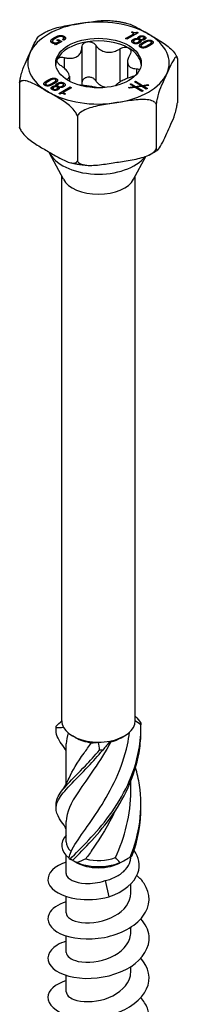
# Model space of a CAD drawing. Units: millimetres. Extents: x -31 to 75, y -391 to 6.
# Drawn here: x 62 to 75, y -313 to -236 of the extents above; entities that cross this region are included whole.
import ezdxf

# ---------------------------------------------------------------- set-up
doc = ezdxf.new("R2010")
doc.units = ezdxf.units.MM

# ---------------------------------------------------------------- blocks, each defined once
blk = doc.blocks.new('SSH80x180-ISO')
for p, q in [((2.596, 78.25), (2.672, 78.294)), ((2.672, 78.206), (2.672, 78.294)), ((3.046, 78.179), (3.046, 78.268)), ((3.046, 78.268), (3.123, 78.223)), ((-3.639, 77.4), (-3.639, 77.549)), ((-3.471, 77.725), (-3.471, 77.844)), ((-2.901, 77.522), (-3.362, 77.256)), ((-3.284, 77.641), (-3.196, 77.692)), ((-3.087, 77.527), (-3.284, 77.641)), ((-3.196, 77.692), (-2.901, 77.522)), ((-3.196, 77.59), (-3.196, 77.692)), ((-3.087, 77.415), (-3.087, 77.527)), ((-2.736, 77.627), (-2.835, 77.684)), ((-2.738, 77.628), (-2.738, 77.795)), ((-2.724, 77.73), (-2.724, 77.937)), ((2.141, 77.769), (2.785, 78.141)), ((2.239, 77.713), (2.141, 77.769)), ((3.123, 78.223), (2.239, 77.713)), ((2.785, 78.141), (2.596, 78.25)), ((2.762, 77.496), (2.762, 77.704)), ((2.762, 77.391), (2.762, 77.534)), ((2.785, 78.028), (2.785, 78.141)), ((3.146, 77.383), (3.146, 77.487)), ((3.152, 77.735), (3.155, 77.737)), ((3.152, 77.679), (3.152, 77.735)), ((3.155, 77.678), (3.155, 77.737)), ((3.208, 77.723), (3.208, 77.93)), ((3.219, 77.635), (3.219, 77.778)), ((3.238, 77.424), (3.238, 77.593)), ((3.271, 77.507), (3.271, 77.714)), ((3.31, 77.647), (3.308, 77.645)), ((3.308, 77.47), (3.308, 77.645)), ((3.522, 77.635), (3.522, 77.733)), ((3.597, 77.662), (3.597, 77.816)), ((3.644, 77.715), (3.644, 77.923)), ((4.222, 77.381), (4.222, 77.589)), ((-3.583, 77.377), (-3.583, 77.469)), ((-3.438, 77.3), (-3.3, 77.379)), ((-3.362, 77.256), (-3.438, 77.3)), ((-3.3, 77.379), (-3.302, 77.38)), ((-3.3, 77.292), (-3.3, 77.379)), ((-3.087, 77.422), (-3.081, 77.418)), ((-1.306, 77.073), (-1.306, 74.277)), ((-0.219, 77.241), (-0.219, 74.445)), ((1.684, 76.947), (1.684, 74.337)), ((2.827, 77.366), (2.827, 77.455)), ((3.355, 77.05), (3.355, 77.183)), ((3.533, 77.353), (3.533, 77.468)), ((3.91, 77.246), (3.929, 77.257)), ((3.91, 77.132), (3.91, 77.246)), ((3.929, 77.257), (3.956, 77.273)), ((3.929, 77.142), (3.929, 77.257)), ((3.956, 77.156), (3.956, 77.273)), ((4.027, 77.197), (4.015, 77.19)), ((4.179, 77.292), (4.179, 77.465)), ((-2.699, 76.269), (-2.699, 75.422)), ((2.295, 75.938), (2.295, 74.629)), ((6.23, 76.203), (6.23, 72.692)), ((2.99, 75.389), (2.99, 74.927)), ((-4.027, 74.466), (-4.015, 74.473)), ((-4.027, 74.349), (-4.027, 74.466)), ((-4.015, 74.356), (-4.015, 74.473)), ((-3.929, 74.406), (-3.956, 74.39)), ((-3.91, 74.416), (-3.929, 74.406)), ((-3.422, 74.551), (-3.422, 74.636)), ((-3.355, 74.309), (-3.355, 74.48)), ((-2.48, 74.543), (-2.48, 74.51)), ((-2.295, 74.796), (-2.295, 74.403)), ((2.846, 74.35), (2.935, 74.399)), ((2.935, 74.295), (2.935, 74.399)), ((2.935, 74.399), (3.47, 74.072)), ((-6.23, 74.276), (-6.23, 70.765)), ((-4.179, 74.053), (-4.179, 74.198)), ((-4.134, 74.038), (-4.134, 74.125)), ((-3.649, 74.131), (-3.649, 74.244)), ((-3.631, 73.776), (-3.631, 73.984)), ((-3.597, 73.716), (-3.597, 73.847)), ((-3.548, 73.697), (-3.548, 73.787)), ((-3.31, 74.016), (-3.308, 74.017)), ((-3.31, 73.966), (-3.31, 74.016)), ((-3.308, 73.965), (-3.308, 74.017)), ((-3.299, 73.695), (-3.299, 73.797)), ((-3.255, 74.022), (-3.255, 74.229)), ((-3.238, 73.924), (-3.238, 74.07)), ((-3.219, 73.727), (-3.219, 73.885)), ((-3.152, 73.928), (-3.155, 73.926)), ((-3.155, 73.769), (-3.155, 73.926)), ((-3.123, 73.439), (-2.239, 73.95)), ((-2.867, 73.915), (-2.867, 74.016)), ((-2.141, 73.893), (-2.785, 73.522)), ((-2.762, 73.959), (-2.762, 74.129)), ((-2.239, 73.95), (-2.141, 73.893)), ((-2.239, 73.837), (-2.239, 73.95)), ((2.379, 73.915), (2.795, 73.975)), ((2.476, 73.855), (2.379, 73.915)), ((2.894, 73.915), (2.476, 73.855)), ((2.495, 74.158), (2.585, 74.207)), ((2.795, 73.975), (2.495, 74.158)), ((2.585, 74.104), (2.585, 74.207)), ((2.585, 74.207), (2.933, 73.995)), ((2.795, 73.901), (2.795, 73.975)), ((3.332, 74.053), (2.846, 74.35)), ((3.426, 73.59), (2.894, 73.915)), ((2.933, 73.995), (3.332, 74.053)), ((2.933, 73.891), (2.933, 73.995)), ((3.431, 73.992), (3.034, 73.933)), ((3.034, 73.83), (3.034, 73.933)), ((3.034, 73.933), (3.516, 73.639)), ((3.332, 73.978), (3.332, 74.053)), ((3.516, 73.639), (3.426, 73.59)), ((3.777, 73.781), (3.431, 73.992)), ((3.47, 74.072), (3.889, 74.133)), ((3.47, 73.969), (3.47, 74.072)), ((3.988, 74.072), (3.569, 74.012)), ((3.569, 73.908), (3.569, 74.012)), ((3.569, 74.012), (3.866, 73.83)), ((3.866, 73.83), (3.777, 73.781)), ((3.889, 74.058), (3.889, 74.133)), ((3.889, 74.133), (3.988, 74.072)), ((-3.046, 73.395), (-3.123, 73.439)), ((-2.794, 73.422), (-2.785, 73.427)), ((-2.785, 73.522), (-2.596, 73.413)), ((-2.785, 73.419), (-2.785, 73.522)), ((-2.596, 73.413), (-2.672, 73.369)), ((4.561, 72.606), (4.561, 69.095)), ((-1.669, 71.642), (-1.669, 68.132)), ((-2.773, 66.689), (-3.86, 68.739)), ((2.773, 66.689), (3.729, 68.491)), ((-2.9, 24.066), (-2.9, 66.929)), ((2.9, 24.066), (2.9, 66.929)), ((-1.803, 22.739), (-2.051, 22.882)), ((1.803, 22.739), (2.051, 22.882)), ((-2.55, 19.098), (-2.55, 22.26)), ((2.55, 18.522), (2.55, 19.297)), ((-2.55, 14.553), (-2.55, 16.137)), ((-2.55, 12.053), (-2.55, 13.47)), ((-1.803, 12.941), (-2.28, 13.216)), ((1.803, 12.941), (2.28, 13.216)), ((2.55, 13.342), (2.55, 13.381)), ((0.523, 11.49), (0.821, 10.21)), ((2.55, 10.501), (2.55, 11.234)), ((-2.55, 8.95), (-2.55, 10.247)), ((2.55, 7.399), (2.55, 7.827)), ((-2.55, 5.847), (-2.55, 7.145)), ((2.55, 4.296), (2.55, 4.725)), ((-2.55, 2.745), (-2.55, 4.042))]:
    blk.add_line(p, q)
for centre, major_axis, start_param, end_param in [((0, 75.831), (-5.586, 0), 3.926991, 4.974188), ((0, 75.831), (-5.586, 0), 4.974188, 6.021386), ((0, 75.627), (-3.375, 0), 4.974188, 6.021386), ((0, 75.627), (-3.375, 0), 3.926991, 4.974188), ((0, 75.831), (5.586, 0), 6.021386, 7.068583), ((0, 75.627), (3.375, 0), 0.052402, 0.785398), ((0, 75.831), (-5.586, 0), 6.021386, 7.068583), ((0, 75.627), (-3.375, 0), 6.021386, 6.230783), ((0, 75.831), (5.586, 0), 4.974188, 6.021386), ((0, 75.831), (5.586, 0), 3.926991, 4.974188), ((0, 69.422), (-4.037, 0), 0.256516, 2.724414), ((0, 67.18), (-2.9, 0), 0.297251, 2.844341), ((0, 24.066), (-2.9, 0), 0, 0.318659), ((0, 24.066), (2.9, 0), 5.031048, 6.278686), ((0, 24.066), (2.9, 0), 6.278686, 6.283185), ((0, 24.066), (-2.9, 0), 0.318659, 1.566297), ((0, 23.78), (2.55, 0), 3.926991, 4.490201), ((0, 24.066), (2.9, 0), 4.70789, 5.031048), ((0, 23.78), (2.55, 0), 5.102128, 5.497787), ((0, 14.268), (-2.9, 0), 5.786801, 6.907004), ((0, 14.553), (-2.55, 0), 0, 0.552738), ((0, 14.268), (2.9, 0), 5.994829, 6.20327), ((0, 14.553), (2.55, 0), 4.306258, 5.265127), ((0, 13.982), (2.55, 0), 3.926991, 5.497787), ((0, 14.268), (2.9, 0), 4.08857, 5.336208)]:
    blk.add_ellipse(centre, major_axis=major_axis, ratio=0.57735, start_param=start_param, end_param=end_param)
blk.add_ellipse((0, 75.831), major_axis=(3.375, 0), ratio=0.57735)
for points, knots in [([(-1.446, 78.947), (-1.065, 79.005), (-0.646, 79.073), (0.166, 79.175), (0.56, 79.209), (0.913, 79.178)], [0, 0, 0, 0, 0.1183244, 0.1183244, 0.2318678, 0.2318678, 0.2318678, 0.2318678]), ([(0.913, 79.178), (1, 79.17), (1.086, 79.161), (1.259, 79.142), (1.345, 79.131), (1.516, 79.107), (1.601, 79.094), (1.771, 79.066), (1.855, 79.051), (2.023, 79.019), (2.106, 79.001), (2.189, 78.983)], [4.0773178, 4.0773178, 4.0773178, 4.0773178, 4.1204744, 4.1204744, 4.163631, 4.163631, 4.2067875, 4.2067875, 4.2499441, 4.2499441, 4.2931007, 4.2931007, 4.2931007, 4.2931007]), ([(-4.683, 77.974), (-4.64, 78.002), (-4.597, 78.029), (-4.51, 78.083), (-4.466, 78.11), (-4.377, 78.162), (-4.332, 78.188), (-4.24, 78.238), (-4.194, 78.263), (-4.101, 78.312), (-4.054, 78.336), (-4.006, 78.359)], [3.0759859, 3.0759859, 3.0759859, 3.0759859, 3.1052153, 3.1052153, 3.1344447, 3.1344447, 3.1636741, 3.1636741, 3.1929034, 3.1929034, 3.2221328, 3.2221328, 3.2221328, 3.2221328]), ([(-4.006, 78.359), (-3.953, 78.385), (-3.899, 78.409), (-3.485, 78.581), (-3.074, 78.673), (-2.245, 78.826), (-1.827, 78.888), (-1.446, 78.947)], [-0.2531081, -0.2531081, -0.2531081, -0.2531081, -0.2366488, -0.2366488, -0.1183244, -0.1183244, 0, 0, 0, 0]), ([(2.189, 78.983), (2.19, 78.983), (2.19, 78.983), (2.457, 78.923), (2.758, 78.779), (3.365, 78.453), (3.671, 78.273), (3.95, 78.112)], [-0.2368436, -0.2368436, -0.2368436, -0.2368436, -0.2366488, -0.2366488, -0.1183244, -0.1183244, 0, 0, 0, 0]), ([(-5.396, 76.666), (-5.293, 76.886), (-5.181, 77.131), (-4.959, 77.585), (-4.849, 77.793), (-4.73, 77.935), (-4.706, 77.958), (-4.683, 77.973)], [0, 0, 0, 0, 0.1183244, 0.1183244, 0.2366488, 0.2366488, 0.2634086, 0.2634086, 0.2634086, 0.2634086]), ([(-2.724, 77.73), (-2.702, 77.717), (-2.682, 77.703), (-2.662, 77.687), (-2.66, 77.684), (-2.657, 77.682)], [-0.07714864, -0.07714864, -0.07714864, -0.07714864, -0.06374954, -0.06374954, -0.06189018, -0.06189018, -0.06189018, -0.06189018]), ([(-1.306, 77.073), (-1.305, 77.142), (-1.287, 77.209), (-1.222, 77.326), (-1.169, 77.383), (-1.036, 77.468), (-0.955, 77.497), (-0.874, 77.509)], [0.02822296, 0.02822296, 0.02822296, 0.02822296, 0.05259324, 0.05259324, 0.07796832, 0.07796832, 0.10334341, 0.10334341, 0.10334341, 0.10334341]), ([(-0.874, 77.509), (-0.792, 77.522), (-0.701, 77.52), (-0.528, 77.482), (-0.446, 77.446), (-0.316, 77.359), (-0.26, 77.304), (-0.219, 77.241)], [0.10334341, 0.10334341, 0.10334341, 0.10334341, 0.12871849, 0.12871849, 0.15409357, 0.15409357, 0.17846385, 0.17846385, 0.17846385, 0.17846385]), ([(3.271, 77.507), (3.281, 77.501), (3.291, 77.496), (3.304, 77.491), (3.306, 77.491), (3.308, 77.49)], [-0.02864048, -0.02864048, -0.02864048, -0.02864048, -0.024590149, -0.024590149, -0.024001504, -0.024001504, -0.024001504, -0.024001504]), ([(3.95, 78.112), (4.229, 77.951), (4.535, 77.777), (5.142, 77.402), (5.442, 77.2), (5.825, 76.844), (5.958, 76.7), (6.094, 76.504), (6.134, 76.438), (6.166, 76.372)], [0, 0, 0, 0, 0.1183244, 0.1183244, 0.2366488, 0.2366488, 0.2879681, 0.2879681, 0.3086062, 0.3086062, 0.3086062, 0.3086062]), ([(-2.699, 76.269), (-2.604, 76.244), (-2.511, 76.226), (-2.299, 76.202), (-2.167, 76.202), (-1.921, 76.241), (-1.808, 76.281), (-1.622, 76.389), (-1.536, 76.464), (-1.405, 76.642), (-1.359, 76.745), (-1.316, 76.916), (-1.306, 76.993), (-1.306, 77.073)], [0.0579032, 0.0579032, 0.0579032, 0.0579032, 0.0857843, 0.0857843, 0.1251708, 0.1251708, 0.1645574, 0.1645574, 0.2039439, 0.2039439, 0.2433305, 0.2433305, 0.2712116, 0.2712116, 0.2712116, 0.2712116]), ([(-0.219, 77.241), (-0.171, 77.169), (-0.116, 77.102), (0.028, 76.96), (0.133, 76.88), (0.37, 76.758), (0.501, 76.717), (0.754, 76.678), (0.896, 76.677), (1.174, 76.719), (1.311, 76.761), (1.516, 76.849), (1.602, 76.895), (1.684, 76.947)], [0.0579032, 0.0579032, 0.0579032, 0.0579032, 0.0857843, 0.0857843, 0.1251708, 0.1251708, 0.1645574, 0.1645574, 0.2039439, 0.2039439, 0.2433305, 0.2433305, 0.2712116, 0.2712116, 0.2712116, 0.2712116]), ([(1.684, 76.947), (1.755, 76.992), (1.835, 77.026), (1.995, 77.069), (2.084, 77.078), (2.25, 77.063), (2.327, 77.04), (2.386, 77.005)], [0.02822296, 0.02822296, 0.02822296, 0.02822296, 0.05259324, 0.05259324, 0.07796832, 0.07796832, 0.10334341, 0.10334341, 0.10334341, 0.10334341]), ([(2.386, 77.005), (2.446, 76.971), (2.495, 76.922), (2.554, 76.807), (2.563, 76.741), (2.546, 76.616), (2.52, 76.55), (2.48, 76.488)], [0.10334341, 0.10334341, 0.10334341, 0.10334341, 0.12871849, 0.12871849, 0.15409357, 0.15409357, 0.17846385, 0.17846385, 0.17846385, 0.17846385]), ([(-6.23, 74.276), (-6.228, 74.302), (-6.225, 74.328), (-6.209, 74.454), (-6.187, 74.574), (-6.131, 74.83), (-6.082, 75.002), (-5.942, 75.439), (-5.832, 75.704), (-5.61, 76.208), (-5.498, 76.446), (-5.396, 76.666)], [-0.3263732, -0.3263732, -0.3263732, -0.3263732, -0.3186907, -0.3186907, -0.2879681, -0.2879681, -0.2366488, -0.2366488, -0.1183244, -0.1183244, 0, 0, 0, 0]), ([(-2.99, 75.641), (-3.06, 75.687), (-3.122, 75.739), (-3.217, 75.847), (-3.253, 75.908), (-3.286, 76.027), (-3.282, 76.084), (-3.26, 76.132)], [0.02822296, 0.02822296, 0.02822296, 0.02822296, 0.05259324, 0.05259324, 0.07796832, 0.07796832, 0.10334341, 0.10334341, 0.10334341, 0.10334341]), ([(-3.26, 76.132), (-3.238, 76.179), (-3.196, 76.221), (-3.082, 76.279), (-3.009, 76.295), (-2.862, 76.3), (-2.78, 76.291), (-2.699, 76.269)], [0.10334341, 0.10334341, 0.10334341, 0.10334341, 0.12871849, 0.12871849, 0.15409357, 0.15409357, 0.17846385, 0.17846385, 0.17846385, 0.17846385]), ([(2.48, 76.488), (2.433, 76.415), (2.395, 76.342), (2.327, 76.175), (2.3, 76.069), (2.291, 75.872), (2.308, 75.781), (2.376, 75.634), (2.432, 75.568), (2.579, 75.468), (2.671, 75.434), (2.832, 75.4), (2.908, 75.391), (2.99, 75.389)], [0.0579032, 0.0579032, 0.0579032, 0.0579032, 0.0857843, 0.0857843, 0.1251708, 0.1251708, 0.1645574, 0.1645574, 0.2039439, 0.2039439, 0.2433305, 0.2433305, 0.2712116, 0.2712116, 0.2712116, 0.2712116]), ([(6.23, 76.203), (6.228, 76.219), (6.225, 76.233), (6.209, 76.292), (6.187, 76.316), (6.131, 76.328), (6.082, 76.289), (5.942, 76.124), (5.832, 75.915), (5.61, 75.461), (5.498, 75.217), (5.396, 74.997)], [-0.3263732, -0.3263732, -0.3263732, -0.3263732, -0.3186907, -0.3186907, -0.2879681, -0.2879681, -0.2366488, -0.2366488, -0.1183244, -0.1183244, 0, 0, 0, 0]), ([(6.166, 76.372), (6.17, 76.365), (6.173, 76.359), (6.179, 76.346), (6.182, 76.34), (6.188, 76.327), (6.191, 76.321), (6.197, 76.308), (6.2, 76.301), (6.205, 76.289), (6.208, 76.282), (6.211, 76.276)], [5.22379333, 5.22379333, 5.22379333, 5.22379333, 5.22822383, 5.22822383, 5.23265432, 5.23265432, 5.23708481, 5.23708481, 5.24151531, 5.24151531, 5.2459458, 5.2459458, 5.2459458, 5.2459458]), ([(-2.48, 74.543), (-2.433, 74.565), (-2.395, 74.591), (-2.327, 74.66), (-2.3, 74.713), (-2.291, 74.837), (-2.308, 74.909), (-2.376, 75.056), (-2.432, 75.141), (-2.579, 75.314), (-2.671, 75.402), (-2.832, 75.533), (-2.908, 75.589), (-2.99, 75.641)], [0.0579032, 0.0579032, 0.0579032, 0.0579032, 0.0857843, 0.0857843, 0.1251708, 0.1251708, 0.1645574, 0.1645574, 0.2039439, 0.2039439, 0.2433305, 0.2433305, 0.2712116, 0.2712116, 0.2712116, 0.2712116]), ([(2.99, 75.389), (3.06, 75.387), (3.122, 75.374), (3.2, 75.339), (3.226, 75.32), (3.246, 75.297)], [0.02822296, 0.02822296, 0.02822296, 0.02822296, 0.05259324, 0.05259324, 0.06915029, 0.06915029, 0.06915029, 0.06915029]), ([(-3.95, 73.551), (-4.229, 73.712), (-4.535, 73.892), (-5.142, 74.218), (-5.442, 74.363), (-5.825, 74.448), (-5.958, 74.458), (-6.113, 74.413), (-6.173, 74.376), (-6.216, 74.309), (-6.224, 74.293), (-6.23, 74.276)], [0, 0, 0, 0, 0.1183244, 0.1183244, 0.2366488, 0.2366488, 0.2879681, 0.2879681, 0.3186907, 0.3186907, 0.3263732, 0.3263732, 0.3263732, 0.3263732]), ([(-3.355, 74.405), (-3.336, 74.396), (-3.32, 74.387), (-3.302, 74.376), (-3.295, 74.371), (-3.29, 74.367)], [-0.086651119, -0.086651119, -0.086651119, -0.086651119, -0.085384812, -0.085384812, -0.084529966, -0.084529966, -0.084529966, -0.084529966]), ([(-0.874, 74.713), (-0.955, 74.7), (-1.036, 74.671), (-1.169, 74.586), (-1.222, 74.53), (-1.287, 74.412), (-1.305, 74.345), (-1.306, 74.277)], [0.25980601, 0.25980601, 0.25980601, 0.25980601, 0.28518109, 0.28518109, 0.31055617, 0.31055617, 0.33492646, 0.33492646, 0.33492646, 0.33492646]), ([(-0.219, 74.445), (-0.26, 74.507), (-0.316, 74.563), (-0.446, 74.65), (-0.528, 74.685), (-0.701, 74.723), (-0.792, 74.726), (-0.874, 74.713)], [0.18468556, 0.18468556, 0.18468556, 0.18468556, 0.20905584, 0.20905584, 0.23443093, 0.23443093, 0.25980601, 0.25980601, 0.25980601, 0.25980601]), ([(0.571, 73.911), (0.462, 73.933), (0.352, 73.971), (0.133, 74.083), (0.028, 74.163), (-0.116, 74.305), (-0.171, 74.373), (-0.219, 74.445)], [0.7139187, 0.7139187, 0.7139187, 0.7139187, 0.7474601, 0.7474601, 0.7868467, 0.7868467, 0.8147277, 0.8147277, 0.8147277, 0.8147277]), ([(2.699, 74.761), (2.604, 74.736), (2.511, 74.707), (2.299, 74.633), (2.167, 74.58), (1.921, 74.468), (1.808, 74.409), (1.622, 74.301), (1.536, 74.245), (1.405, 74.14), (1.359, 74.09), (1.332, 74.045), (1.331, 74.043), (1.33, 74.041)], [0.0579032, 0.0579032, 0.0579032, 0.0579032, 0.0857843, 0.0857843, 0.1251708, 0.1251708, 0.1645574, 0.1645574, 0.2039439, 0.2039439, 0.2433305, 0.2433305, 0.2454165, 0.2454165, 0.2454165, 0.2454165]), ([(5.396, 74.997), (5.293, 74.777), (5.181, 74.538), (4.959, 74.035), (4.849, 73.769), (4.709, 73.332), (4.661, 73.161), (4.604, 72.905), (4.582, 72.785), (4.566, 72.659), (4.563, 72.633), (4.561, 72.606)], [0, 0, 0, 0, 0.1183244, 0.1183244, 0.2366488, 0.2366488, 0.2879681, 0.2879681, 0.3186907, 0.3186907, 0.3263732, 0.3263732, 0.3263732, 0.3263732]), ([(-3.219, 73.82), (-3.201, 73.801), (-3.174, 73.787), (-3.158, 73.779), (-3.156, 73.778), (-3.155, 73.778)], [-0.030169788, -0.030169788, -0.030169788, -0.030169788, -0.026636431, -0.026636431, -0.026243583, -0.026243583, -0.026243583, -0.026243583]), ([(-2.762, 74.064), (-2.737, 74.052), (-2.718, 74.039), (-2.697, 74.025), (-2.69, 74.02), (-2.683, 74.014)], [-0.08052301, -0.08052301, -0.08052301, -0.08052301, -0.07093228, -0.07093228, -0.06538751, -0.06538751, -0.06538751, -0.06538751]), ([(-0.063, 73.883), (-0.121, 73.898), (-0.184, 73.912), (-0.37, 73.95), (-0.501, 73.973), (-0.754, 74.012), (-0.896, 74.032), (-1.174, 74.063), (-1.311, 74.074), (-1.45, 74.081), (-1.468, 74.081), (-1.487, 74.082)], [0.1027109, 0.1027109, 0.1027109, 0.1027109, 0.1251708, 0.1251708, 0.1645574, 0.1645574, 0.2039439, 0.2039439, 0.2433305, 0.2433305, 0.2493578, 0.2493578, 0.2493578, 0.2493578]), ([(-1.669, 71.642), (-1.676, 71.667), (-1.684, 71.692), (-1.727, 71.809), (-1.787, 71.916), (-1.942, 72.139), (-2.075, 72.283), (-2.457, 72.639), (-2.758, 72.841), (-3.365, 73.216), (-3.671, 73.39), (-3.95, 73.551)], [-0.3263732, -0.3263732, -0.3263732, -0.3263732, -0.3186907, -0.3186907, -0.2879681, -0.2879681, -0.2366488, -0.2366488, -0.1183244, -0.1183244, 0, 0, 0, 0]), ([(4.561, 72.606), (4.552, 72.626), (4.541, 72.645), (4.483, 72.728), (4.4, 72.787), (4.189, 72.888), (4.007, 72.927), (3.485, 72.982), (3.074, 72.947), (2.245, 72.843), (1.827, 72.775), (1.446, 72.716)], [-0.3263732, -0.3263732, -0.3263732, -0.3263732, -0.3186907, -0.3186907, -0.2879681, -0.2879681, -0.2366488, -0.2366488, -0.1183244, -0.1183244, 0, 0, 0, 0]), ([(1.446, 72.716), (1.065, 72.657), (0.646, 72.596), (-0.183, 72.443), (-0.593, 72.351), (-1.115, 72.134), (-1.297, 72.04), (-1.509, 71.873), (-1.591, 71.788), (-1.65, 71.687), (-1.661, 71.665), (-1.669, 71.642)], [0, 0, 0, 0, 0.1183244, 0.1183244, 0.2366488, 0.2366488, 0.2879681, 0.2879681, 0.3186907, 0.3186907, 0.3263732, 0.3263732, 0.3263732, 0.3263732]), ([(5.396, 70.302), (5.498, 70.522), (5.61, 70.76), (5.832, 71.264), (5.942, 71.529), (6.082, 71.966), (6.131, 72.138), (6.187, 72.394), (6.209, 72.514), (6.225, 72.639), (6.228, 72.666), (6.23, 72.692)], [0, 0, 0, 0, 0.1183244, 0.1183244, 0.2366488, 0.2366488, 0.2879681, 0.2879681, 0.3186907, 0.3186907, 0.3263732, 0.3263732, 0.3263732, 0.3263732]), ([(-6.211, 70.693), (-6.215, 70.701), (-6.219, 70.712), (-6.225, 70.735), (-6.228, 70.749), (-6.23, 70.765)], [0.31117039, 0.31117039, 0.31117039, 0.31117039, 0.31869072, 0.31869072, 0.32637325, 0.32637325, 0.32637325, 0.32637325]), ([(-6.23, 70.765), (-6.224, 70.74), (-6.216, 70.715), (-6.173, 70.598), (-6.113, 70.491), (-5.958, 70.268), (-5.825, 70.124), (-5.442, 69.768), (-5.142, 69.566), (-4.535, 69.191), (-4.229, 69.017), (-3.95, 68.856)], [-0.3263732, -0.3263732, -0.3263732, -0.3263732, -0.3186907, -0.3186907, -0.2879681, -0.2879681, -0.2366488, -0.2366488, -0.1183244, -0.1183244, 0, 0, 0, 0]), ([(-6.211, 70.692), (-6.208, 70.686), (-6.205, 70.679), (-6.2, 70.666), (-6.197, 70.66), (-6.191, 70.647), (-6.188, 70.641), (-6.182, 70.628), (-6.179, 70.622), (-6.173, 70.609), (-6.17, 70.603), (-6.166, 70.596)], [4.17883216, 4.17883216, 4.17883216, 4.17883216, 4.18326265, 4.18326265, 4.18769315, 4.18769315, 4.19212364, 4.19212364, 4.19655413, 4.19655413, 4.20098463, 4.20098463, 4.20098463, 4.20098463]), ([(4.561, 69.095), (4.563, 69.079), (4.566, 69.065), (4.582, 69.007), (4.604, 68.982), (4.661, 68.97), (4.709, 69.009), (4.849, 69.175), (4.959, 69.383), (5.181, 69.837), (5.293, 70.082), (5.396, 70.302)], [-0.3263732, -0.3263732, -0.3263732, -0.3263732, -0.3186907, -0.3186907, -0.2879681, -0.2879681, -0.2366488, -0.2366488, -0.1183244, -0.1183244, 0, 0, 0, 0]), ([(1.446, 68.021), (1.827, 68.08), (2.245, 68.142), (3.074, 68.295), (3.485, 68.387), (4.007, 68.604), (4.189, 68.698), (4.4, 68.865), (4.483, 68.95), (4.541, 69.051), (4.552, 69.073), (4.561, 69.095)], [0, 0, 0, 0, 0.1183244, 0.1183244, 0.2366488, 0.2366488, 0.2879681, 0.2879681, 0.3186907, 0.3186907, 0.3263732, 0.3263732, 0.3263732, 0.3263732]), ([(4.006, 68.609), (4.054, 68.632), (4.101, 68.656), (4.194, 68.705), (4.24, 68.729), (4.332, 68.78), (4.377, 68.806), (4.466, 68.858), (4.51, 68.885), (4.597, 68.939), (4.64, 68.966), (4.683, 68.994)], [6.2026452, 6.2026452, 6.2026452, 6.2026452, 6.2318745, 6.2318745, 6.2611039, 6.2611039, 6.2903333, 6.2903333, 6.3195627, 6.3195627, 6.348792, 6.348792, 6.348792, 6.348792]), ([(-3.95, 68.856), (-3.671, 68.695), (-3.365, 68.515), (-2.758, 68.189), (-2.457, 68.045), (-2.075, 67.96), (-1.942, 67.949), (-1.787, 67.994), (-1.727, 68.031), (-1.684, 68.098), (-1.676, 68.114), (-1.669, 68.132)], [0, 0, 0, 0, 0.1183244, 0.1183244, 0.2366488, 0.2366488, 0.2879681, 0.2879681, 0.3186907, 0.3186907, 0.3263732, 0.3263732, 0.3263732, 0.3263732]), ([(-2.189, 67.985), (-2.106, 67.967), (-2.023, 67.949), (-1.855, 67.917), (-1.771, 67.902), (-1.601, 67.874), (-1.516, 67.861), (-1.345, 67.837), (-1.259, 67.826), (-1.086, 67.807), (-1, 67.798), (-0.913, 67.79)], [5.1316773, 5.1316773, 5.1316773, 5.1316773, 5.1748339, 5.1748339, 5.2179904, 5.2179904, 5.261147, 5.261147, 5.3043036, 5.3043036, 5.3474601, 5.3474601, 5.3474601, 5.3474601]), ([(-1.669, 68.132), (-1.661, 68.112), (-1.65, 68.093), (-1.591, 68.01), (-1.509, 67.951), (-1.297, 67.849), (-1.115, 67.811), (-0.593, 67.756), (-0.183, 67.791), (0.646, 67.895), (1.065, 67.963), (1.446, 68.021)], [-0.3263732, -0.3263732, -0.3263732, -0.3263732, -0.3186907, -0.3186907, -0.2879681, -0.2879681, -0.2366488, -0.2366488, -0.1183244, -0.1183244, 0, 0, 0, 0]), ([(-2.912, 22.25), (-3.066, 22.455), (-3.184, 22.648), (-3.257, 22.834), (-3.347, 23.062), (-3.373, 23.281), (-3.336, 23.504)], [1.8031818, 1.8031818, 1.8031818, 1.8031818, 2.0797651, 2.0797651, 2.0797651, 2.4185381, 2.4185381, 2.4185381, 2.4185381]), ([(-3.336, 23.504), (-3.338, 23.529), (-3.341, 23.553), (-3.346, 23.601), (-3.349, 23.625), (-3.351, 23.648)], [-0.02500671, -0.02500671, -0.02500671, -0.02500671, -0.01266645, -0.01266645, 0, 0, 0, 0]), ([(-2.23, 13.192), (-1.404, 14.055), (-0.197, 15.178), (0.872, 16.632), (1.945, 18.091), (2.846, 19.877), (3.189, 21.778), (3.306, 22.426), (3.361, 23.086), (3.351, 23.745)], [0.094736, 0.094736, 0.094736, 0.094736, 1.085915, 1.085915, 1.085915, 2.079765, 2.079765, 2.079765, 2.418538, 2.418538, 2.418538, 2.418538]), ([(-2.038, 13.1), (-1.158, 13.999), (0.066, 15.175), (1.111, 16.675), (2.159, 18.179), (2.994, 20.003), (3.257, 21.917), (3.327, 22.426), (3.358, 22.94), (3.351, 23.453)], [0.094736, 0.094736, 0.094736, 0.094736, 1.085915, 1.085915, 1.085915, 2.079765, 2.079765, 2.079765, 2.343822, 2.343822, 2.343822, 2.343822]), ([(3.336, 23.889), (3.338, 23.866), (3.341, 23.843), (3.346, 23.795), (3.349, 23.77), (3.351, 23.745)], [-0.02500671, -0.02500671, -0.02500671, -0.02500671, -0.01266645, -0.01266645, 0, 0, 0, 0]), ([(-2.17, 13.78), (-1.696, 14.717), (-0.79, 15.819), (0.111, 17.221), (1.014, 18.626), (1.877, 20.332), (2.281, 22.181), (2.353, 22.508), (2.411, 22.84), (2.454, 23.173)], [0.073304, 0.073304, 0.073304, 0.073304, 1.134978, 1.134978, 1.134978, 2.198686, 2.198686, 2.198686, 2.38704, 2.38704, 2.38704, 2.38704]), ([(-2.914, 16.128), (-3.378, 16.757), (-3.479, 17.27), (-3.163, 17.86), (-2.795, 18.546), (-1.873, 19.355), (-0.794, 20.495), (-0.426, 20.884), (-0.043, 21.308), (0.333, 21.77)], [0.232385, 0.232385, 0.232385, 0.232385, 1.085915, 1.085915, 1.085915, 2.079765, 2.079765, 2.079765, 2.418538, 2.418538, 2.418538, 2.418538]), ([(-3.346, 17.437), (-3.354, 17.622), (-3.319, 17.807), (-3.237, 17.997), (-2.948, 18.67), (-2.091, 19.441), (-1.035, 20.534), (-0.674, 20.907), (-0.294, 21.316), (0.084, 21.761)], [0.803911, 0.803911, 0.803911, 0.803911, 1.085915, 1.085915, 1.085915, 2.079765, 2.079765, 2.079765, 2.418538, 2.418538, 2.418538, 2.418538]), ([(0.969, 22.418), (0.134, 20.84), (-0.881, 19.544), (-1.587, 18.489), (-2.185, 17.595), (-2.541, 16.865), (-2.548, 16.137)], [-2.43997, -2.43997, -2.43997, -2.43997, -1.378296, -1.378296, -1.378296, -0.479435, -0.479435, -0.479435, -0.479435]), ([(-2.32, 19.567), (-2.078, 20.152), (-1.661, 20.782), (-1.14, 21.522), (-0.957, 21.783), (-0.762, 22.056), (-0.562, 22.344)], [1.5135222, 1.5135222, 1.5135222, 1.5135222, 2.1986862, 2.1986862, 2.1986862, 2.4399703, 2.4399703, 2.4399703, 2.4399703]), ([(0.333, 21.77), (0.292, 21.77), (0.251, 21.769), (0.168, 21.766), (0.126, 21.764), (0.084, 21.761)], [-0.02500671, -0.02500671, -0.02500671, -0.02500671, -0.01266645, -0.01266645, 0, 0, 0, 0]), ([(2.503, 13.349), (3.24, 15.115), (3.525, 17.099), (3.237, 19.005), (3.166, 19.473), (3.061, 19.936), (2.927, 20.39)], [0.094736, 0.094736, 0.094736, 0.094736, 1.085915, 1.085915, 1.085915, 1.329721, 1.329721, 1.329721, 1.329721]), ([(1.292, 16.949), (0.78, 15.871), (0.166, 14.892), (-0.418, 14.042), (-0.621, 13.748), (-0.819, 13.468), (-1.007, 13.201)], [-1.0121054, -1.0121054, -1.0121054, -1.0121054, -0.3145879, -0.3145879, -0.3145879, -0.0733038, -0.0733038, -0.0733038, -0.0733038]), ([(-2.23, 13.192), (-2.199, 13.176), (-2.167, 13.16), (-2.103, 13.129), (-2.07, 13.114), (-2.038, 13.1)], [-0.02500671, -0.02500671, -0.02500671, -0.02500671, -0.01266645, -0.01266645, 0, 0, 0, 0]), ([(0.523, 11.49), (0.852, 11.569), (1.163, 11.685), (1.717, 11.983), (1.954, 12.163), (2.32, 12.567), (2.446, 12.788), (2.536, 13.125), (2.55, 13.234), (2.55, 13.342)], [0, 0, 0, 0, 0.1017137, 0.1017137, 0.2034274, 0.2034274, 0.3051411, 0.3051411, 0.352608, 0.352608, 0.352608, 0.352608]), ([(0.821, 10.21), (1.995, 10.616), (2.84, 11.337), (3.118, 12.093), (3.347, 12.716), (3.198, 13.348), (2.812, 13.862)], [0, 0, 0, 0, 0.929494, 0.929494, 0.929494, 1.694376, 1.694376, 1.694376, 1.694376]), ([(2.503, 13.349), (2.529, 13.366), (2.555, 13.384), (2.608, 13.421), (2.635, 13.44), (2.662, 13.46)], [-0.02500671, -0.02500671, -0.02500671, -0.02500671, -0.01266645, -0.01266645, 0, 0, 0, 0]), ([(-2.55, 12.937), (-2.65, 12.905), (-2.746, 12.871), (-2.838, 12.834), (-3.73, 12.471), (-4.155, 11.854), (-3.944, 11.289), (-3.731, 10.721), (-2.878, 10.226), (-1.729, 10.065), (-0.943, 9.955), (-0.032, 9.999), (0.821, 10.21)], [158.55628, 158.55628, 158.55628, 158.55628, 158.653672, 158.653672, 158.653672, 159.603759, 159.603759, 159.603759, 160.559609, 160.559609, 160.559609, 161.213307, 161.213307, 161.213307, 161.213307]), ([(-2.546, 9.832), (-3.219, 9.615), (-3.712, 9.272), (-3.904, 8.885), (-4.179, 8.329), (-3.828, 7.703), (-2.989, 7.314), (-2.138, 6.919), (-0.806, 6.785), (0.466, 7.029), (1.731, 7.272), (2.904, 7.887), (3.513, 8.691), (4.12, 9.491), (4.152, 10.46), (3.597, 11.275), (3.447, 11.495), (3.255, 11.703), (3.03, 11.895)], [152.273095, 152.273095, 152.273095, 152.273095, 152.932931, 152.932931, 152.932931, 153.879627, 153.879627, 153.879627, 154.840195, 154.840195, 154.840195, 155.795727, 155.795727, 155.795727, 156.746997, 156.746997, 156.746997, 157.004152, 157.004152, 157.004152, 157.004152]), ([(-2.549, 12.053), (-2.55, 12.026), (-2.547, 11.998), (-2.541, 11.971), (-2.465, 11.624), (-1.863, 11.312), (-1.03, 11.276), (-0.546, 11.255), (0.006, 11.325), (0.523, 11.49)], [159.435827, 159.435827, 159.435827, 159.435827, 159.519288, 159.519288, 159.519288, 160.590912, 160.590912, 160.590912, 161.213307, 161.213307, 161.213307, 161.213307]), ([(-2.55, 8.95), (-2.546, 8.618), (-2.072, 8.292), (-1.331, 8.199), (-0.553, 8.101), (0.486, 8.27), (1.276, 8.71), (2.046, 9.139), (2.548, 9.816), (2.55, 10.502)], [153.152642, 153.152642, 153.152642, 153.152642, 154.174289, 154.174289, 154.174289, 155.247468, 155.247468, 155.247468, 156.294235, 156.294235, 156.294235, 156.294235]), ([(-2.547, 6.729), (-2.818, 6.645), (-3.06, 6.54), (-3.263, 6.419), (-4.004, 5.973), (-4.198, 5.316), (-3.765, 4.777), (-3.333, 4.24), (-2.291, 3.841), (-1.058, 3.803), (0.172, 3.766), (1.557, 4.094), (2.542, 4.72), (3.524, 5.343), (4.081, 6.25), (3.99, 7.139), (3.941, 7.613), (3.71, 8.076), (3.339, 8.487)], [145.989909, 145.989909, 145.989909, 145.989909, 146.252469, 146.252469, 146.252469, 147.213874, 147.213874, 147.213874, 148.172604, 148.172604, 148.172604, 149.128859, 149.128859, 149.128859, 150.082832, 150.082832, 150.082832, 150.590772, 150.590772, 150.590772, 150.590772]), ([(-2.547, 5.848), (-2.541, 5.557), (-2.189, 5.268), (-1.596, 5.141), (-0.885, 4.988), (0.142, 5.081), (0.982, 5.46), (1.82, 5.837), (2.438, 6.491), (2.535, 7.189), (2.545, 7.258), (2.55, 7.329), (2.549, 7.399)], [146.869457, 146.869457, 146.869457, 146.869457, 147.764234, 147.764234, 147.764234, 148.835561, 148.835561, 148.835561, 149.903941, 149.903941, 149.903941, 150.011049, 150.011049, 150.011049, 150.011049]), ([(-2.549, 3.629), (-3.427, 3.347), (-3.975, 2.842), (-3.999, 2.322), (-4.025, 1.747), (-3.408, 1.174), (-2.393, 0.893), (-1.379, 0.612), (0.007, 0.634), (1.213, 1.011), (2.418, 1.389), (3.413, 2.116), (3.804, 2.967), (4.173, 3.768), (3.995, 4.664), (3.346, 5.387)], [139.706724, 139.706724, 139.706724, 139.706724, 140.565514, 140.565514, 140.565514, 141.515766, 141.515766, 141.515766, 142.465119, 142.465119, 142.465119, 143.413618, 143.413618, 143.413618, 144.307587, 144.307587, 144.307587, 144.307587]), ([(-2.543, 2.745), (-2.539, 2.515), (-2.329, 2.285), (-1.939, 2.138), (-1.352, 1.916), (-0.382, 1.897), (0.504, 2.175), (1.388, 2.453), (2.153, 3.023), (2.428, 3.693), (2.509, 3.889), (2.546, 4.092), (2.544, 4.295)], [140.586271, 140.586271, 140.586271, 140.586271, 141.293277, 141.293277, 141.293277, 142.355956, 142.355956, 142.355956, 143.417556, 143.417556, 143.417556, 143.727864, 143.727864, 143.727864, 143.727864]), ([(-2.545, 0.523), (-3.018, 0.373), (-3.405, 0.162), (-3.655, -0.087), (-4.174, -0.603), (-4.088, -1.263), (-3.432, -1.738), (-2.777, -2.213), (-1.571, -2.485), (-0.299, -2.382), (0.972, -2.28), (2.274, -1.802), (3.085, -1.078), (3.895, -0.354), (4.193, 0.6), (3.861, 1.467), (3.751, 1.753), (3.573, 2.028), (3.341, 2.282)], [133.423539, 133.423539, 133.423539, 133.423539, 133.8847, 133.8847, 133.8847, 134.842544, 134.842544, 134.842544, 135.79916, 135.79916, 135.79916, 136.754598, 136.754598, 136.754598, 137.708905, 137.708905, 137.708905, 138.024401, 138.024401, 138.024401, 138.024401])]:
    blk.add_open_spline(points, degree=3, knots=knots)
for points, degree in [([(2.672, 78.294), (2.779, 78.236), (2.94, 78.218), (3.046, 78.268)], 2), ([(-3.657, 77.41), (-3.711, 77.441), (-3.767, 77.51), (-3.776, 77.572), (-3.741, 77.642), (-3.689, 77.699), (-3.599, 77.766), (-3.523, 77.814), (-3.471, 77.844)], 2), ([(-3.721, 77.456), (-3.702, 77.479), (-3.676, 77.503), (-3.64, 77.529)], 3), ([(-3.591, 77.637), (-3.69, 77.538), (-3.583, 77.469)], 2), ([(-3.373, 77.784), (-3.539, 77.688), (-3.591, 77.637)], 2), ([(-3.583, 77.469), (-3.533, 77.438), (-3.421, 77.414), (-3.327, 77.422), (-3.216, 77.459), (-3.137, 77.499), (-3.087, 77.527)], 2), ([(-3.471, 77.844), (-3.401, 77.884), (-3.275, 77.945), (-3.111, 77.996), (-2.964, 78.01), (-2.799, 77.98), (-2.724, 77.937)], 2), ([(-2.808, 77.883), (-2.847, 77.908), (-2.937, 77.929), (-3.015, 77.93), (-3.111, 77.908), (-3.18, 77.883), (-3.276, 77.838), (-3.331, 77.808), (-3.373, 77.784)], 2), ([(-2.835, 77.684), (-2.655, 77.791), (-2.808, 77.883)], 2), ([(-2.738, 77.737), (-2.733, 77.735), (-2.729, 77.732), (-2.724, 77.73)], 3), ([(-2.724, 77.937), (-2.6, 77.865), (-2.609, 77.698), (-2.736, 77.627)], 2), ([(3.255, 77.433), (3.131, 77.361), (2.856, 77.336), (2.616, 77.475), (2.632, 77.629), (2.762, 77.704)], 2), ([(2.683, 77.441), (2.706, 77.461), (2.733, 77.479), (2.762, 77.496)], 3), ([(2.762, 77.704), (2.86, 77.76), (3.076, 77.766), (3.152, 77.735)], 2), ([(2.867, 77.647), (2.68, 77.54), (2.827, 77.455)], 2), ([(2.762, 77.496), (2.762, 77.496), (2.762, 77.496), (2.762, 77.496)], 3), ([(2.785, 78.036), (2.788, 78.035), (2.791, 78.034), (2.794, 78.033)], 3), ([(2.827, 77.455), (2.888, 77.42), (3.056, 77.435), (3.146, 77.487)], 2), ([(3.146, 77.487), (3.222, 77.531), (3.25, 77.624), (3.106, 77.708), (2.941, 77.69), (2.867, 77.647)], 2), ([(3.155, 77.737), (3.038, 77.832), (3.208, 77.93)], 2), ([(3.155, 77.686), (3.171, 77.699), (3.189, 77.712), (3.208, 77.723)], 3), ([(3.208, 77.93), (3.295, 77.98), (3.529, 77.989), (3.644, 77.923)], 2), ([(3.208, 77.723), (3.212, 77.725), (3.215, 77.727), (3.219, 77.728)], 3), ([(3.299, 77.865), (3.23, 77.827), (3.211, 77.749), (3.271, 77.714)], 2), ([(3.238, 77.531), (3.247, 77.522), (3.259, 77.514), (3.271, 77.507)], 3), ([(3.308, 77.645), (3.373, 77.593), (3.335, 77.479), (3.255, 77.433)], 2), ([(3.271, 77.714), (3.38, 77.651), (3.522, 77.733)], 2), ([(3.548, 77.876), (3.432, 77.942), (3.299, 77.865)], 2), ([(3.631, 77.679), (3.559, 77.637), (3.39, 77.616), (3.31, 77.647)], 2), ([(3.522, 77.733), (3.659, 77.812), (3.548, 77.876)], 2), ([(3.533, 77.468), (3.576, 77.493), (3.646, 77.531), (3.756, 77.582), (3.848, 77.613), (3.964, 77.64), (4.064, 77.64), (4.175, 77.616), (4.222, 77.589)], 2), ([(3.597, 77.739), (3.614, 77.732), (3.629, 77.724), (3.644, 77.715)], 3), ([(3.644, 77.923), (3.739, 77.867), (3.738, 77.741), (3.631, 77.679)], 2), ([(3.644, 77.715), (3.651, 77.711), (3.659, 77.706), (3.666, 77.701)], 3), ([(4.134, 77.538), (4.11, 77.553), (4.054, 77.568), (3.991, 77.564), (3.933, 77.555), (3.862, 77.529), (3.813, 77.51), (3.743, 77.472), (3.711, 77.456), (3.651, 77.42), (3.649, 77.419)], 2), ([(3.956, 77.273), (3.994, 77.295), (4.034, 77.318), (4.104, 77.364), (4.139, 77.396), (4.177, 77.442), (4.181, 77.477), (4.161, 77.519), (4.134, 77.538)], 2), ([(4.222, 77.589), (4.273, 77.559), (4.318, 77.496), (4.322, 77.44), (4.276, 77.372), (4.228, 77.325), (4.131, 77.259), (4.077, 77.226), (4.027, 77.197)], 2), ([(-3.302, 77.38), (-3.394, 77.35), (-3.582, 77.366), (-3.657, 77.41)], 2), ([(3.422, 77.027), (3.369, 77.04), (3.272, 77.096), (3.23, 77.162), (3.232, 77.22), (3.281, 77.289), (3.336, 77.341), (3.428, 77.406), (3.488, 77.442), (3.533, 77.468)], 2), ([(3.29, 77.088), (3.308, 77.109), (3.329, 77.128), (3.354, 77.147)], 3), ([(3.649, 77.419), (3.631, 77.408), (3.552, 77.364), (3.509, 77.339), (3.443, 77.298), (3.408, 77.269), (3.365, 77.232), (3.356, 77.201), (3.355, 77.167), (3.383, 77.134), (3.435, 77.104), (3.492, 77.089), (3.557, 77.094), (3.613, 77.102), (3.69, 77.131), (3.741, 77.152), (3.825, 77.197), (3.867, 77.221), (3.91, 77.246)], 2), ([(4.015, 77.19), (3.963, 77.16), (3.886, 77.119), (3.774, 77.066), (3.685, 77.036), (3.573, 77.012), (3.474, 77.014), (3.422, 77.027)], 2), ([(4.179, 77.402), (4.194, 77.396), (4.209, 77.389), (4.222, 77.381)], 3), ([(4.222, 77.381), (4.236, 77.373), (4.248, 77.365), (4.26, 77.356)], 3), ([(-4.222, 74.074), (-4.273, 74.103), (-4.318, 74.167), (-4.322, 74.223), (-4.276, 74.291), (-4.228, 74.338), (-4.131, 74.404), (-4.077, 74.437), (-4.027, 74.466)], 2), ([(-3.956, 74.39), (-3.994, 74.368), (-4.034, 74.345), (-4.104, 74.299), (-4.139, 74.267), (-4.177, 74.221), (-4.181, 74.185), (-4.161, 74.143), (-4.134, 74.125)], 2), ([(-4.015, 74.473), (-3.963, 74.503), (-3.886, 74.544), (-3.774, 74.596), (-3.685, 74.627), (-3.573, 74.651), (-3.474, 74.648), (-3.422, 74.636)], 2), ([(-3.649, 74.244), (-3.631, 74.255), (-3.552, 74.299), (-3.509, 74.324), (-3.443, 74.365), (-3.408, 74.393), (-3.365, 74.431), (-3.356, 74.461), (-3.355, 74.496), (-3.383, 74.529), (-3.435, 74.559), (-3.492, 74.573), (-3.557, 74.569), (-3.613, 74.561), (-3.69, 74.531), (-3.741, 74.51), (-3.825, 74.465), (-3.867, 74.442), (-3.91, 74.416)], 2), ([(-3.422, 74.636), (-3.369, 74.623), (-3.272, 74.567), (-3.23, 74.501), (-3.232, 74.443), (-3.281, 74.374), (-3.336, 74.322), (-3.428, 74.257), (-3.488, 74.22), (-3.533, 74.194)], 2), ([(-2.507, 74.527), (-2.499, 74.533), (-2.49, 74.538), (-2.48, 74.543)], 3), ([(2.896, 74.83), (2.833, 74.803), (2.766, 74.78), (2.699, 74.761)], 3), ([(-4.26, 74.099), (-4.239, 74.121), (-4.214, 74.142), (-4.181, 74.165)], 3), ([(-3.533, 74.194), (-3.576, 74.169), (-3.646, 74.132), (-3.756, 74.081), (-3.848, 74.05), (-3.964, 74.023), (-4.064, 74.023), (-4.175, 74.047), (-4.222, 74.074)], 2), ([(-4.134, 74.125), (-4.11, 74.11), (-4.054, 74.094), (-3.991, 74.099), (-3.933, 74.108), (-3.862, 74.134), (-3.813, 74.152), (-3.743, 74.19), (-3.711, 74.207), (-3.651, 74.243), (-3.649, 74.244)], 2), ([(-3.644, 73.74), (-3.739, 73.795), (-3.738, 73.922), (-3.631, 73.984)], 2), ([(-3.666, 73.754), (-3.655, 73.762), (-3.643, 73.769), (-3.631, 73.776)], 3), ([(-3.208, 73.733), (-3.295, 73.683), (-3.529, 73.674), (-3.644, 73.74)], 2), ([(-3.631, 73.984), (-3.559, 74.026), (-3.39, 74.047), (-3.31, 74.016)], 2), ([(-3.631, 73.776), (-3.621, 73.782), (-3.609, 73.788), (-3.597, 73.794)], 3), ([(-3.522, 73.93), (-3.659, 73.851), (-3.548, 73.787)], 2), ([(-3.548, 73.787), (-3.432, 73.72), (-3.299, 73.797)], 2), ([(-3.271, 73.949), (-3.38, 74.012), (-3.522, 73.93)], 2), ([(-3.308, 74.017), (-3.373, 74.07), (-3.335, 74.184), (-3.255, 74.229)], 2), ([(-3.308, 73.985), (-3.293, 73.999), (-3.275, 74.011), (-3.255, 74.022)], 3), ([(-3.299, 73.797), (-3.23, 73.836), (-3.211, 73.914), (-3.271, 73.949)], 2), ([(-3.255, 74.229), (-3.131, 74.302), (-2.856, 74.327), (-2.616, 74.188), (-2.632, 74.034), (-2.762, 73.959)], 2), ([(-3.255, 74.022), (-3.25, 74.025), (-3.244, 74.029), (-3.238, 74.032)], 3), ([(-3.146, 74.176), (-3.222, 74.132), (-3.25, 74.038), (-3.106, 73.955), (-2.941, 73.973), (-2.867, 74.016)], 2), ([(-3.155, 73.926), (-3.038, 73.831), (-3.208, 73.733)], 2), ([(-2.762, 73.959), (-2.86, 73.903), (-3.076, 73.897), (-3.152, 73.928)], 2), ([(-2.827, 74.208), (-2.888, 74.243), (-3.056, 74.227), (-3.146, 74.176)], 2), ([(-2.867, 74.016), (-2.68, 74.123), (-2.827, 74.208)], 2), ([(-1.306, 74.277), (-1.306, 74.206), (-1.314, 74.138), (-1.328, 74.074)], 3), ([(-2.672, 73.369), (-2.779, 73.427), (-2.94, 73.445), (-3.046, 73.395)], 2), ([(-3.351, 23.648), (-3.199, 23.779), (-3.048, 23.922), (-2.9, 24.073)], 3), ([(2.9, 24.433), (3.056, 24.259), (3.202, 24.077), (3.336, 23.889)], 3), ([(3.351, 23.745), (3.199, 23.862), (3.048, 23.968), (2.9, 24.058)], 3), ([(-3.352, 23.562), (-3.353, 23.59), (-3.353, 23.619), (-3.351, 23.648)], 3), ([(-3.352, 23.345), (-3.349, 23.417), (-3.349, 23.489), (-3.352, 23.562)], 3), ([(-2.754, 23.541), (-2.966, 23.522), (-3.161, 23.509), (-3.336, 23.504)], 3), ([(-2.395, 23.121), (-2.496, 22.827), (-2.545, 22.544), (-2.543, 22.26)], 3), ([(0.909, 22.475), (0.734, 22.233), (0.541, 21.997), (0.333, 21.77)], 3), ([(0.909, 22.475), (0.913, 22.451), (0.932, 22.43), (0.969, 22.418)], 3), ([(-2.55, 21.685), (-2.659, 21.882), (-2.782, 22.072), (-2.916, 22.252)], 3), ([(-0.562, 22.344), (-0.388, 22.346), (-0.204, 22.363), (-0.013, 22.391)], 3), ([(0.084, 21.761), (0.072, 21.974), (0.04, 22.186), (-0.013, 22.391)], 3), ([(-2.916, 18.531), (-2.68, 18.848), (-2.476, 19.199), (-2.326, 19.565)], 3), ([(1.339, 13.3), (2.075, 14.886), (2.547, 16.7), (2.55, 18.522)], 3), ([(-3.352, 17.221), (-3.349, 17.293), (-3.349, 17.366), (-3.352, 17.438)], 3), ([(2.662, 13.46), (3.123, 14.689), (3.359, 16.011), (3.345, 17.33)], 3), ([(-2.55, 15.561), (-2.659, 15.758), (-2.782, 15.949), (-2.916, 16.128)], 3), ([(-2.354, 13.29), (-2.281, 13.451), (-2.219, 13.616), (-2.17, 13.78)], 3), ([(-2.354, 13.29), (-2.337, 13.251), (-2.296, 13.219), (-2.23, 13.192)], 3), ([(-1.007, 13.201), (-1.238, 13.098), (-1.467, 13), (-1.694, 12.909)], 3), ([(1.694, 12.909), (1.587, 13.05), (1.469, 13.182), (1.339, 13.3)], 3), ([(1.694, 12.909), (1.969, 13.038), (2.239, 13.186), (2.503, 13.349)], 3), ([(-2.038, 13.1), (-1.938, 13.043), (-1.824, 12.978), (-1.694, 12.909)], 3)]:
    blk.add_open_spline(points, degree=degree)

msp = doc.modelspace()

# ---------------------------------------------------------------- block references
msp.add_blockref('SSH80x180-ISO', (68.406, -314.935))

doc.saveas('drawing.dxf')
